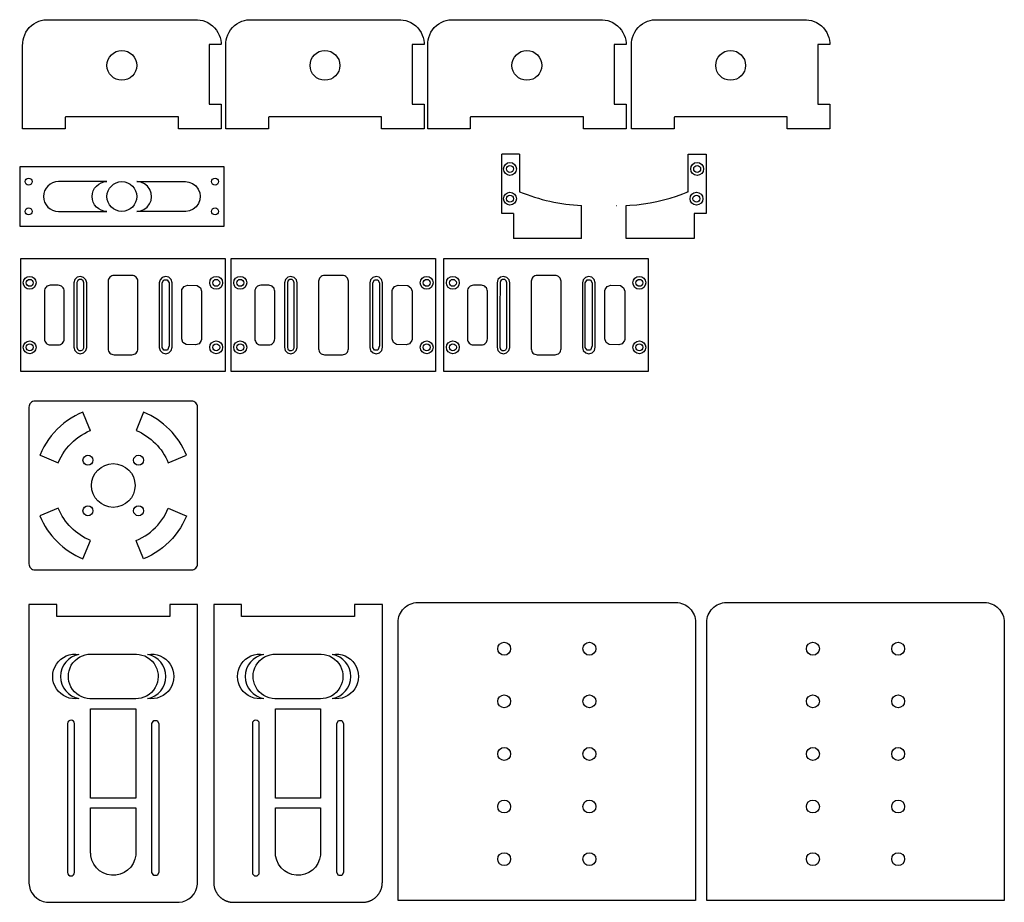
# Model space of a CAD drawing. Units: millimetres. Extents: x 66 to 562, y 337 to 781.
import ezdxf

# ---------------------------------------------------------------- set-up
doc = ezdxf.new("R2010")
doc.units = ezdxf.units.MM
doc.header["$LTSCALE"] = 12.7
doc.layers.get('0').update_dxf_attribs({"linetype": 'CONTINUOUS'})
doc.layers.add('pocket', color=1, linetype='CONTINUOUS')
doc.layers.add('VISIBLE', color=7, linetype='CONTINUOUS')

msp = doc.modelspace()

# ---------------------------------------------------------------- linework, layer by layer
for p, q in [((411.51, 683.44), (405.51, 683.44)), ((405.51, 683.44), (405.51, 670.94))]:
    msp.add_line(p, q)
at = {"layer": 'pocket'}
for points in [[(92.86, 616.09), (93.29, 614.49), (94.46, 613.3), (96.06, 612.84), (97.68, 613.25), (98.88, 614.39), (99.36, 615.99), (99.36, 616.09), (99.36, 617.11), (99.36, 619.21), (99.36, 623.4), (99.36, 631.8), (99.36, 648.51), (98.94, 650.12), (97.78, 651.31), (96.18, 651.77), (94.56, 651.37), (93.35, 650.23), (92.87, 648.63), (92.86, 648.53), (92.86, 647.59), (92.86, 645.49), (92.86, 641.29), (92.86, 632.89), (92.86, 616.09)], [(142.37, 616.09), (142.37, 632.89), (142.37, 641.29), (142.37, 645.49), (142.37, 647.59), (142.37, 648.53), (142.37, 648.63), (141.88, 650.23), (140.68, 651.37), (139.05, 651.77), (137.46, 651.31), (136.29, 650.12), (135.87, 648.51), (135.87, 631.8), (135.87, 623.4), (135.87, 619.21), (135.87, 617.11), (135.87, 616.09), (135.87, 615.99), (136.35, 614.39), (137.55, 613.25), (139.17, 612.84), (140.77, 613.3), (141.94, 614.49), (142.37, 616.09)], [(198.97, 616.09), (199.4, 614.49), (200.57, 613.3), (202.17, 612.84), (203.79, 613.25), (204.99, 614.39), (205.47, 615.99), (205.47, 616.09), (205.47, 617.11), (205.47, 619.21), (205.47, 623.4), (205.47, 631.8), (205.47, 648.51), (205.05, 650.12), (203.88, 651.31), (202.29, 651.77), (200.66, 651.37), (199.46, 650.23), (198.97, 648.63), (198.97, 648.53), (198.97, 647.59), (198.97, 645.49), (198.97, 641.29), (198.97, 632.89), (198.97, 616.09)], [(248.48, 616.09), (248.48, 632.89), (248.48, 641.29), (248.48, 645.49), (248.48, 647.59), (248.48, 648.53), (248.47, 648.63), (247.99, 650.23), (246.78, 651.37), (245.16, 651.77), (243.56, 651.31), (242.4, 650.12), (241.98, 648.51), (241.98, 631.8), (241.98, 623.4), (241.98, 619.21), (241.98, 617.11), (241.98, 616.09), (241.98, 615.99), (242.46, 614.39), (243.66, 613.25), (245.28, 612.84), (246.88, 613.3), (248.05, 614.49), (248.48, 616.09)], [(306.15, 616.09), (306.57, 614.49), (307.74, 613.3), (309.34, 612.84), (310.96, 613.25), (312.16, 614.39), (312.65, 615.99), (312.65, 616.09), (312.65, 617.11), (312.65, 619.21), (312.65, 623.4), (312.65, 631.8), (312.65, 648.51), (312.22, 650.12), (311.06, 651.31), (309.46, 651.77), (307.84, 651.37), (306.63, 650.23), (306.15, 648.63), (306.15, 648.53), (306.15, 647.59), (306.15, 645.49), (306.15, 641.29), (306.15, 632.89), (306.15, 616.09)], [(355.65, 616.09), (355.65, 632.89), (355.65, 641.29), (355.65, 645.49), (355.65, 647.59), (355.65, 648.53), (355.65, 648.63), (355.16, 650.23), (353.96, 651.37), (352.34, 651.77), (350.74, 651.31), (349.57, 650.12), (349.15, 648.51), (349.15, 631.8), (349.15, 623.4), (349.15, 619.21), (349.15, 617.11), (349.15, 616.09), (349.15, 615.99), (349.63, 614.39), (350.84, 613.25), (352.46, 612.84), (354.06, 613.3), (355.22, 614.49), (355.65, 616.09)]]:
    msp.add_lwpolyline(points, close=True, dxfattribs=at)
for centre in [(312.67, 705.94), (407.02, 705.94), (312.67, 690.94), (406.67, 690.94), (70.62, 648.56), (164.62, 648.56), (176.72, 648.56), (270.72, 648.56), (283.9, 648.56), (377.9, 648.56), (70.62, 616.06), (164.62, 616.06), (176.72, 616.06), (270.72, 616.06), (283.9, 616.06), (377.9, 616.06)]:
    msp.add_circle(centre, 3.25, dxfattribs=at)
at = {"layer": 'VISIBLE'}
for points in [[(145.57, 732.09), (95.19, 732.09), (88.9, 732.09), (88.57, 732.08), (88.57, 732.04), (88.57, 731.96), (88.57, 731.79), (88.57, 731.46), (88.57, 730.14), (88.57, 727.49), (88.57, 726.16), (88.52, 726.09), (88.22, 726.09), (87.63, 726.09), (86.44, 726.09), (84.07, 726.09), (74.56, 726.09), (69.81, 726.09), (67.44, 726.09), (67.14, 726.09), (67.07, 726.1), (67.07, 726.25), (67.07, 726.54), (67.07, 727.72), (67.07, 730.06), (67.07, 748.85), (67.07, 767.63), (67.07, 768.22), (67.07, 768.51), (67.07, 768.65), (67.08, 768.96), (67.11, 769.6), (67.29, 770.89), (67.6, 772.2), (68.08, 773.5), (68.71, 774.77), (69.49, 775.98), (70.42, 777.1), (71.47, 778.11), (72.62, 778.98), (73.86, 779.71), (75.14, 780.28), (76.45, 780.7), (77.76, 780.96), (79.04, 781.08), (79.36, 781.09), (79.51, 781.09), (79.69, 781.09), (80.21, 781.09), (84.35, 781.09), (92.64, 781.09), (125.78, 781.09), (142.36, 781.09), (150.64, 781.09), (152.71, 781.09), (153.75, 781.09), (154.27, 781.09), (154.53, 781.09), (154.6, 781.09), (155.23, 781.07), (156.52, 780.94), (157.83, 780.66), (159.14, 780.23), (160.42, 779.64), (161.65, 778.9), (162.79, 778.01), (163.83, 776.99), (164.74, 775.86), (165.51, 774.65), (166.12, 773.37), (166.58, 772.07), (166.88, 770.76), (167.04, 769.46), (167.07, 768.83), (167.03, 768.59), (166.87, 768.59), (165.54, 768.59), (162.89, 768.59), (161.57, 768.59), (161.23, 768.59), (161.07, 768.57), (161.07, 767.74), (161.07, 764.43), (161.07, 751.17), (161.07, 744.54), (161.07, 741.23), (161.07, 739.57), (161.07, 738.74), (161.08, 738.59), (161.13, 738.59), (161.21, 738.59), (163.86, 738.59), (166.51, 738.59), (166.84, 738.59), (167.01, 738.59), (167.07, 738.55), (167.07, 738.38), (167.07, 737), (167.07, 734.24), (167.07, 728.71), (167.07, 727.33), (167.07, 726.64), (167.07, 726.3), (167.07, 726.12), (166.83, 726.09), (162.08, 726.09), (152.58, 726.09), (147.83, 726.09), (146.64, 726.09), (146.04, 726.09), (145.75, 726.09), (145.57, 726.13), (145.57, 726.79), (145.57, 732.09)], [(247.93, 732.09), (197.55, 732.09), (191.26, 732.09), (190.93, 732.08), (190.93, 732.04), (190.93, 731.96), (190.93, 731.79), (190.93, 731.46), (190.93, 730.14), (190.93, 727.49), (190.93, 726.16), (190.88, 726.09), (190.58, 726.09), (189.99, 726.09), (188.8, 726.09), (186.43, 726.09), (176.92, 726.09), (172.17, 726.09), (169.8, 726.09), (169.5, 726.09), (169.43, 726.1), (169.43, 726.25), (169.43, 726.54), (169.43, 727.72), (169.43, 730.06), (169.43, 748.85), (169.43, 767.63), (169.43, 768.22), (169.43, 768.51), (169.43, 768.65), (169.44, 768.96), (169.47, 769.6), (169.65, 770.89), (169.96, 772.2), (170.44, 773.5), (171.07, 774.77), (171.85, 775.98), (172.78, 777.1), (173.83, 778.11), (174.98, 778.98), (176.22, 779.71), (177.5, 780.28), (178.81, 780.7), (180.12, 780.96), (181.4, 781.08), (181.72, 781.09), (181.87, 781.09), (182.05, 781.09), (182.57, 781.09), (186.71, 781.09), (195, 781.09), (228.14, 781.09), (244.72, 781.09), (253, 781.09), (255.07, 781.09), (256.11, 781.09), (256.63, 781.09), (256.89, 781.09), (256.96, 781.09), (257.59, 781.07), (258.88, 780.94), (260.19, 780.66), (261.5, 780.23), (262.78, 779.64), (264, 778.9), (265.15, 778.01), (266.19, 776.99), (267.1, 775.86), (267.87, 774.65), (268.48, 773.37), (268.94, 772.07), (269.24, 770.76), (269.4, 769.46), (269.43, 768.83), (269.39, 768.59), (269.23, 768.59), (267.9, 768.59), (265.25, 768.59), (263.92, 768.59), (263.59, 768.59), (263.43, 768.57), (263.43, 767.74), (263.43, 764.43), (263.43, 751.17), (263.43, 744.54), (263.43, 741.23), (263.43, 739.57), (263.43, 738.74), (263.44, 738.59), (263.49, 738.59), (263.57, 738.59), (266.22, 738.59), (268.87, 738.59), (269.2, 738.59), (269.37, 738.59), (269.43, 738.55), (269.43, 738.38), (269.43, 737), (269.43, 734.24), (269.43, 728.71), (269.43, 727.33), (269.43, 726.64), (269.43, 726.3), (269.43, 726.12), (269.19, 726.09), (264.44, 726.09), (254.94, 726.09), (250.19, 726.09), (249, 726.09), (248.4, 726.09), (248.11, 726.09), (247.93, 726.13), (247.93, 726.79), (247.93, 732.09)], [(349.7, 732.09), (299.32, 732.09), (293.03, 732.09), (292.7, 732.08), (292.7, 732.04), (292.7, 731.96), (292.7, 731.79), (292.7, 731.46), (292.7, 730.14), (292.7, 727.49), (292.7, 726.16), (292.65, 726.09), (292.35, 726.09), (291.76, 726.09), (290.57, 726.09), (288.2, 726.09), (278.7, 726.09), (273.94, 726.09), (271.57, 726.09), (271.27, 726.09), (271.2, 726.1), (271.2, 726.25), (271.2, 726.54), (271.2, 727.72), (271.2, 730.06), (271.2, 748.85), (271.2, 767.63), (271.2, 768.22), (271.2, 768.51), (271.2, 768.65), (271.21, 768.96), (271.24, 769.6), (271.42, 770.89), (271.74, 772.2), (272.21, 773.5), (272.84, 774.77), (273.62, 775.98), (274.55, 777.1), (275.6, 778.11), (276.75, 778.98), (277.99, 779.71), (279.27, 780.28), (280.58, 780.7), (281.89, 780.96), (283.17, 781.08), (283.49, 781.09), (283.64, 781.09), (283.82, 781.09), (284.34, 781.09), (288.48, 781.09), (296.77, 781.09), (329.91, 781.09), (346.49, 781.09), (354.77, 781.09), (356.84, 781.09), (357.88, 781.09), (358.4, 781.09), (358.66, 781.09), (358.74, 781.09), (359.36, 781.07), (360.65, 780.94), (361.96, 780.66), (363.27, 780.23), (364.55, 779.64), (365.78, 778.9), (366.92, 778.01), (367.96, 776.99), (368.87, 775.86), (369.64, 774.65), (370.25, 773.37), (370.71, 772.07), (371.01, 770.76), (371.17, 769.46), (371.2, 768.83), (371.17, 768.59), (371, 768.59), (369.67, 768.59), (367.02, 768.59), (365.7, 768.59), (365.36, 768.59), (365.2, 768.57), (365.2, 767.74), (365.2, 764.43), (365.2, 751.17), (365.2, 744.54), (365.2, 741.23), (365.2, 739.57), (365.2, 738.74), (365.22, 738.59), (365.26, 738.59), (365.34, 738.59), (367.99, 738.59), (370.64, 738.59), (370.97, 738.59), (371.14, 738.59), (371.2, 738.55), (371.2, 738.38), (371.2, 737), (371.2, 734.24), (371.2, 728.71), (371.2, 727.33), (371.2, 726.64), (371.2, 726.3), (371.2, 726.12), (370.96, 726.09), (366.21, 726.09), (356.71, 726.09), (351.96, 726.09), (350.77, 726.09), (350.18, 726.09), (349.88, 726.09), (349.7, 726.13), (349.7, 726.79), (349.7, 732.09)], [(452.39, 732.09), (402.02, 732.09), (395.72, 732.09), (395.39, 732.08), (395.39, 732.04), (395.39, 731.96), (395.39, 731.79), (395.39, 731.46), (395.39, 730.14), (395.39, 727.49), (395.39, 726.16), (395.34, 726.09), (395.04, 726.09), (394.45, 726.09), (393.26, 726.09), (390.89, 726.09), (381.39, 726.09), (376.64, 726.09), (374.26, 726.09), (373.96, 726.09), (373.89, 726.1), (373.89, 726.25), (373.89, 726.54), (373.89, 727.72), (373.89, 730.06), (373.89, 748.85), (373.89, 767.63), (373.89, 768.22), (373.89, 768.51), (373.89, 768.65), (373.9, 768.96), (373.93, 769.6), (374.11, 770.89), (374.43, 772.2), (374.9, 773.5), (375.53, 774.77), (376.31, 775.98), (377.24, 777.1), (378.29, 778.11), (379.44, 778.98), (380.68, 779.71), (381.96, 780.28), (383.27, 780.7), (384.58, 780.96), (385.86, 781.08), (386.18, 781.09), (386.33, 781.09), (386.51, 781.09), (387.03, 781.09), (391.18, 781.09), (399.46, 781.09), (432.61, 781.09), (449.18, 781.09), (457.46, 781.09), (459.54, 781.09), (460.57, 781.09), (461.09, 781.09), (461.35, 781.09), (461.43, 781.09), (462.05, 781.07), (463.34, 780.94), (464.65, 780.66), (465.96, 780.23), (467.24, 779.64), (468.47, 778.9), (469.61, 778.01), (470.65, 776.99), (471.56, 775.86), (472.33, 774.65), (472.94, 773.37), (473.4, 772.07), (473.71, 770.76), (473.86, 769.46), (473.89, 768.83), (473.86, 768.59), (473.69, 768.59), (472.36, 768.59), (469.71, 768.59), (468.39, 768.59), (468.06, 768.59), (467.89, 768.57), (467.89, 767.74), (467.89, 764.43), (467.89, 751.17), (467.89, 744.54), (467.89, 741.23), (467.89, 739.57), (467.89, 738.74), (467.91, 738.59), (467.95, 738.59), (468.03, 738.59), (470.68, 738.59), (473.33, 738.59), (473.67, 738.59), (473.83, 738.59), (473.89, 738.55), (473.89, 738.38), (473.89, 737), (473.89, 734.24), (473.89, 728.71), (473.89, 727.33), (473.89, 726.64), (473.89, 726.3), (473.89, 726.12), (473.65, 726.09), (468.9, 726.09), (459.4, 726.09), (454.65, 726.09), (453.46, 726.09), (452.87, 726.09), (452.57, 726.09), (452.39, 726.13), (452.39, 726.79), (452.39, 732.09)], [(65.57, 707.02), (65.57, 677.02), (168.57, 677.02), (168.57, 707.02)], [(149.07, 699.52), (150.88, 699.3), (152.7, 698.59), (154.33, 697.38), (155.57, 695.77), (156.32, 693.96), (156.57, 692.14), (156.38, 690.34), (155.7, 688.52), (154.52, 686.87), (152.94, 685.6), (151.13, 684.81), (149.31, 684.53), (149.09, 684.52), (148.35, 684.52), (146.77, 684.52), (143.6, 684.52), (137.26, 684.52), (124.57, 684.52), (126.38, 684.74), (128.2, 685.46), (129.83, 686.67), (131.07, 688.27), (131.82, 690.09), (132.07, 691.9), (131.88, 693.71), (131.2, 695.53), (130.02, 697.18), (128.44, 698.45), (126.63, 699.23), (124.81, 699.52), (124.59, 699.52), (125.29, 699.52), (126.88, 699.52), (130.05, 699.52), (136.39, 699.52), (149.07, 699.52)], [(66.12, 660.81), (169.12, 660.81), (169.12, 603.81), (66.12, 603.81)], [(172.22, 660.81), (275.22, 660.81), (275.22, 603.81), (172.22, 603.81)], [(279.4, 660.81), (382.4, 660.81), (382.4, 603.81), (279.4, 603.81)], [(94.36, 616.09), (94.67, 615.11), (95.46, 614.47), (96.49, 614.39), (97.37, 614.88), (97.84, 615.81), (97.86, 629.89), (97.86, 648.55), (97.54, 649.53), (96.74, 650.15), (95.7, 650.22), (94.83, 649.71), (94.38, 648.77), (94.37, 635.33)], [(200.47, 616.09), (200.77, 615.11), (201.56, 614.47), (202.6, 614.39), (203.48, 614.88), (203.95, 615.81), (203.97, 629.89), (203.97, 648.55), (203.65, 649.53), (202.85, 650.15), (201.81, 650.22), (200.94, 649.71), (200.49, 648.77), (200.47, 635.33)], [(307.65, 616.09), (307.95, 615.11), (308.74, 614.47), (309.77, 614.39), (310.66, 614.88), (311.12, 615.81), (311.15, 629.89), (311.15, 648.55), (310.82, 649.53), (310.02, 650.15), (308.99, 650.22), (308.11, 649.71), (307.67, 648.77), (307.65, 635.33)], [(137.37, 648.52), (138.23, 650.03), (139.98, 650.04), (140.87, 648.55), (140.87, 648.3), (140.87, 646.19), (140.87, 641.99), (140.87, 633.57), (140.87, 616.74), (140.03, 614.6), (138.29, 614.55), (137.37, 616.03), (137.37, 616.89), (137.37, 619), (137.37, 623.22), (137.37, 631.65), (137.37, 648.52)], [(147.23, 620.31), (147.23, 635.73), (147.23, 643.44), (147.23, 644.32), (147.23, 644.43), (147.25, 644.65), (147.34, 645.11), (148.45, 646.72), (150.23, 647.31), (155.03, 647.2), (156.65, 646.09), (157.23, 644.31), (157.23, 628.88), (157.23, 621.17), (157.23, 620.29), (157.23, 620.18), (157.21, 619.96), (157.12, 619.51), (156.01, 617.89), (154.23, 617.31), (149.43, 617.41), (147.82, 618.53), (147.23, 620.31)], [(243.48, 648.52), (244.34, 650.03), (246.08, 650.04), (246.98, 648.55), (246.97, 648.3), (246.97, 646.19), (246.97, 641.99), (246.97, 633.57), (246.98, 616.74), (246.14, 614.6), (244.4, 614.55), (243.48, 616.03), (243.48, 616.89), (243.48, 619), (243.48, 623.22), (243.48, 631.65), (243.48, 648.52)], [(253.34, 620.31), (253.34, 635.73), (253.34, 643.44), (253.34, 644.32), (253.34, 644.43), (253.36, 644.65), (253.45, 645.11), (254.56, 646.72), (256.34, 647.31), (261.14, 647.2), (262.75, 646.09), (263.34, 644.31), (263.34, 628.88), (263.34, 621.17), (263.34, 620.29), (263.34, 620.18), (263.32, 619.96), (263.23, 619.51), (262.12, 617.89), (260.34, 617.31), (255.54, 617.41), (253.92, 618.53), (253.34, 620.31)], [(350.65, 648.52), (351.52, 650.03), (353.26, 650.04), (354.15, 648.55), (354.15, 648.3), (354.15, 646.19), (354.15, 641.99), (354.15, 633.57), (354.15, 616.74), (353.31, 614.6), (351.58, 614.55), (350.65, 616.03), (350.65, 616.89), (350.65, 619), (350.65, 623.22), (350.65, 631.65), (350.65, 648.52)], [(360.52, 620.31), (360.52, 635.73), (360.52, 643.44), (360.52, 644.32), (360.52, 644.43), (360.53, 644.65), (360.62, 645.11), (361.74, 646.72), (363.52, 647.31), (368.31, 647.2), (369.93, 646.09), (370.51, 644.31), (370.51, 628.88), (370.51, 621.17), (370.51, 620.29), (370.51, 620.18), (370.5, 619.96), (370.41, 619.51), (369.29, 617.89), (367.52, 617.31), (362.72, 617.41), (361.1, 618.53), (360.52, 620.31)], [(97.42, 583.41), (95.43, 582.52), (93.46, 581.51), (91.55, 580.39), (89.68, 579.15), (87.88, 577.8), (86.15, 576.35), (84.51, 574.81), (82.95, 573.17), (81.49, 571.44), (80.14, 569.65), (78.89, 567.79), (77.76, 565.87), (76.74, 563.91), (75.84, 561.92), (75.79, 561.8), (75.8, 561.76), (75.86, 561.73), (75.99, 561.68), (76.25, 561.57), (76.77, 561.36), (85.01, 557.94), (85.68, 559.44), (86.44, 560.91), (87.28, 562.35), (88.21, 563.75), (89.22, 565.1), (90.31, 566.39), (91.47, 567.63), (92.7, 568.79), (93.99, 569.89), (95.34, 570.9), (96.73, 571.84), (98.17, 572.69), (99.64, 573.45), (101.13, 574.13), (101.23, 574.17), (101.24, 574.2), (101.21, 574.27), (101.16, 574.39), (101.05, 574.65), (100.84, 575.17), (97.42, 583.41)], [(128.04, 509.5), (124.62, 517.75), (124.41, 518.27), (124.3, 518.53), (124.25, 518.65), (124.22, 518.72), (124.23, 518.75), (124.33, 518.79), (125.82, 519.47), (127.29, 520.23), (128.73, 521.08), (130.12, 522.02), (131.47, 523.03), (132.76, 524.13), (133.99, 525.29), (135.15, 526.53), (136.24, 527.82), (137.25, 529.17), (138.18, 530.57), (139.02, 532.01), (139.78, 533.48), (140.45, 534.98), (148.69, 531.56), (149.21, 531.35), (149.47, 531.24), (149.6, 531.19), (149.66, 531.16), (149.67, 531.12), (149.62, 531), (148.72, 529), (147.7, 527.05), (146.57, 525.13), (145.32, 523.27), (143.97, 521.47), (142.51, 519.75), (140.95, 518.11), (139.31, 516.57), (137.58, 515.11), (135.78, 513.77), (133.91, 512.53), (132, 511.4), (130.03, 510.4), (128.04, 509.5)], [(101.34, 461.51), (113.13, 461.51), (119.03, 461.51), (121.98, 461.51), (123.45, 461.51), (124.15, 461.51), (124.48, 461.5), (125.83, 461.38), (127.21, 461.07), (128.59, 460.58), (129.92, 459.9), (131.17, 459.03), (132.29, 457.99), (133.27, 456.81), (134.06, 455.52), (134.67, 454.16), (135.08, 452.78), (135.31, 451.41), (135.37, 450.08), (135.26, 448.73), (134.99, 447.35), (134.52, 445.98), (133.86, 444.64), (133.02, 443.37), (132, 442.23), (130.83, 441.23), (129.56, 440.41), (128.21, 439.78), (126.83, 439.34), (125.46, 439.09), (124.12, 439.01), (112.33, 439.01), (106.43, 439.01), (103.48, 439.01), (102.01, 439.01), (101.31, 439.01), (100.98, 439.01), (99.63, 439.14), (98.25, 439.44), (96.88, 439.93), (95.54, 440.62), (94.3, 441.49), (93.17, 442.53), (92.19, 443.71), (91.4, 445), (90.79, 446.35), (90.38, 447.73), (90.15, 449.11), (90.09, 450.44), (90.2, 451.78), (90.47, 453.16), (90.94, 454.54), (91.6, 455.88), (92.44, 457.14), (93.46, 458.29), (94.63, 459.28), (95.9, 460.1), (97.25, 460.74), (98.63, 461.18), (100, 461.43), (101.34, 461.51)], [(194.46, 461.51), (206.25, 461.51), (212.15, 461.51), (215.09, 461.51), (216.57, 461.51), (217.27, 461.51), (217.6, 461.5), (218.95, 461.38), (220.33, 461.07), (221.7, 460.58), (223.03, 459.9), (224.28, 459.03), (225.41, 457.99), (226.38, 456.81), (227.18, 455.52), (227.78, 454.16), (228.2, 452.78), (228.43, 451.41), (228.48, 450.08), (228.38, 448.73), (228.1, 447.35), (227.64, 445.98), (226.98, 444.64), (226.13, 443.37), (225.12, 442.23), (223.95, 441.23), (222.68, 440.41), (221.33, 439.78), (219.95, 439.34), (218.57, 439.09), (217.24, 439.01), (205.44, 439.01), (199.55, 439.01), (196.6, 439.01), (195.13, 439.01), (194.43, 439.01), (194.1, 439.01), (192.75, 439.14), (191.37, 439.44), (189.99, 439.93), (188.66, 440.62), (187.41, 441.49), (186.29, 442.53), (185.31, 443.71), (184.52, 445), (183.91, 446.35), (183.5, 447.73), (183.27, 449.11), (183.21, 450.44), (183.31, 451.78), (183.59, 453.16), (184.06, 454.54), (184.72, 455.88), (185.56, 457.14), (186.58, 458.29), (187.74, 459.28), (189.02, 460.1), (190.37, 460.74), (191.75, 461.18), (193.12, 461.43), (194.46, 461.51)], [(124.12, 434.01), (124.12, 389.01), (101.34, 389.01), (101.34, 434.01)], [(217.24, 434.01), (217.24, 389.01), (194.46, 389.01), (194.46, 434.01)], [(135.73, 351.51), (134.85, 349.99), (133.16, 349.96), (132.23, 351.45), (132.23, 351.5), (132.23, 353.71), (132.23, 358.56), (132.23, 368.27), (132.23, 387.68), (132.23, 426.51), (133.11, 428.02), (134.8, 428.05), (135.73, 426.56), (135.73, 426.51), (135.73, 424.31), (135.73, 419.46), (135.73, 409.75), (135.73, 390.34), (135.73, 351.51)], [(228.85, 351.51), (227.97, 349.99), (226.28, 349.96), (225.35, 351.45), (225.35, 351.5), (225.35, 353.71), (225.35, 358.56), (225.35, 368.27), (225.35, 387.68), (225.35, 426.51), (226.22, 428.02), (227.92, 428.05), (228.85, 426.56), (228.85, 426.51), (228.85, 424.31), (228.85, 419.46), (228.85, 409.75), (228.85, 390.34), (228.85, 351.51)], [(101.34, 384.01), (118.85, 384.01), (123.23, 384.01), (123.78, 384.01), (124.05, 384.01), (124.12, 383.8), (124.12, 382.72), (124.12, 380.57), (124.12, 371.94), (124.12, 363.31), (124.12, 362.23), (124.12, 361.69), (124.12, 361.36), (124.05, 360.3), (123.62, 358.17), (122.76, 356.11), (121.51, 354.26), (119.96, 352.71), (118.2, 351.52), (116.23, 350.67), (114.07, 350.2), (111.84, 350.16), (109.65, 350.54), (107.64, 351.32), (105.84, 352.44), (104.24, 353.92), (102.92, 355.72), (101.98, 357.74), (101.46, 359.87), (101.36, 360.94), (101.34, 361.46), (101.34, 362.44), (101.34, 366.75), (101.34, 384.01)], [(194.46, 384.01), (211.97, 384.01), (216.35, 384.01), (216.9, 384.01), (217.17, 384.01), (217.24, 383.8), (217.24, 382.72), (217.24, 380.57), (217.24, 371.94), (217.24, 363.31), (217.24, 362.23), (217.24, 361.69), (217.23, 361.36), (217.17, 360.3), (216.73, 358.17), (215.88, 356.11), (214.63, 354.26), (213.08, 352.71), (211.32, 351.52), (209.35, 350.67), (207.19, 350.2), (204.96, 350.16), (202.77, 350.54), (200.76, 351.32), (198.96, 352.44), (197.36, 353.92), (196.04, 355.72), (195.1, 357.74), (194.58, 359.87), (194.47, 360.94), (194.46, 361.46), (194.46, 362.44), (194.46, 366.75), (194.46, 384.01)]]:
    msp.add_lwpolyline(points, close=True, dxfattribs=at)
for points in [[(317.52, 713.44), (308.52, 713.44)], [(308.52, 683.44), (308.52, 713.44)], [(317.52, 713.44), (317.52, 694.44)], [(402.52, 713.42), (402.53, 713.44)], [(402.52, 713.38), (402.52, 713.42)], [(402.52, 713.29), (402.52, 713.38)], [(402.52, 712.6), (402.52, 713.29)], [(402.52, 711.21), (402.52, 712.6)], [(402.52, 708.43), (402.52, 711.21)], [(402.53, 713.44), (402.62, 713.44)], [(402.62, 713.44), (402.78, 713.44)], [(402.78, 713.44), (405.41, 713.44)], [(405.41, 713.44), (410.68, 713.44)], [(410.68, 713.44), (411.33, 713.44)], [(411.33, 713.44), (411.5, 713.44)], [(411.5, 713.44), (411.52, 713.44)], [(411.52, 713.44), (411.52, 713.37)], [(411.52, 713.37), (411.52, 713.23)], [(411.52, 713.23), (411.52, 712.96)], [(411.52, 712.96), (411.52, 711.86)], [(411.52, 711.86), (411.52, 707.48)], [(402.52, 697.32), (402.52, 708.43)], [(411.52, 707.48), (411.52, 698.7)], [(402.52, 694.54), (402.52, 697.32)], [(411.52, 698.7), (411.52, 689.93)], [(386.71, 689.51), (390.05, 690.3)], [(390.05, 690.3), (393.35, 691.21)], [(393.35, 691.21), (396.62, 692.24)], [(396.62, 692.24), (399.84, 693.38)], [(399.84, 693.38), (401.43, 694)], [(401.43, 694), (402.22, 694.31)], [(402.22, 694.31), (402.41, 694.39)], [(402.41, 694.39), (402.51, 694.43)], [(402.51, 694.43), (402.52, 694.46)], [(402.52, 694.46), (402.52, 694.54)], [(411.52, 689.93), (411.52, 685.54)], [(348.77, 670.94), (348.77, 687.49)], [(366.27, 687.44), (366.31, 687.44)], [(371.27, 687.48), (373.16, 687.59)], [(371.27, 670.94), (371.27, 687.49)], [(373.16, 687.59), (376.56, 687.89)], [(376.56, 687.89), (379.96, 688.3)], [(379.96, 688.3), (383.35, 688.84)], [(383.35, 688.84), (386.71, 689.51)], [(411.52, 685.54), (411.52, 684.45)], [(314.52, 683.44), (308.52, 683.44)], [(314.52, 683.44), (314.52, 670.94)], [(411.52, 683.49), (411.51, 683.44)], [(411.52, 684.45), (411.52, 683.9)], [(411.52, 683.9), (411.52, 683.63)], [(411.52, 683.63), (411.52, 683.49)], [(348.77, 670.94), (314.52, 670.94)], [(387.47, 670.94), (371.27, 670.94)], [(400.72, 670.94), (371.27, 670.94)], [(405.51, 670.94), (387.47, 670.94)], [(70.23, 486.51), (70.23, 486.51)], [(79.98, 486.51), (70.23, 486.51)], [(70.23, 486.51), (70.23, 389.02)], [(82.42, 486.51), (79.98, 486.51)], [(83.63, 486.51), (82.42, 486.51)], [(84.23, 486.5), (83.63, 486.51)], [(84.23, 486.11), (84.23, 486.5)], [(141.29, 486.51), (141.23, 484.98)], [(143.72, 486.51), (141.29, 486.51)], [(153.47, 486.51), (143.72, 486.51)], [(154.69, 486.51), (153.47, 486.51)], [(155, 486.51), (154.69, 486.51)], [(155.15, 486.51), (155, 486.51)], [(155.22, 486.51), (155.15, 486.51)], [(155.23, 485.81), (155.22, 486.51)], [(163.35, 486.51), (163.35, 486.51)], [(173.1, 486.51), (163.35, 486.51)], [(163.35, 486.51), (163.35, 389.02)], [(175.53, 486.51), (173.1, 486.51)], [(176.75, 486.51), (175.53, 486.51)], [(177.06, 486.51), (176.75, 486.51)], [(177.21, 486.51), (177.06, 486.51)], [(177.29, 486.51), (177.21, 486.51)], [(177.32, 486.51), (177.29, 486.51)], [(177.34, 486.51), (177.32, 486.51)], [(177.35, 486.51), (177.34, 486.51)], [(177.35, 486.51), (177.35, 486.51)], [(177.35, 486.5), (177.35, 486.51)], [(177.35, 486.11), (177.35, 486.5)], [(234.35, 486.51), (234.35, 486.5)], [(234.35, 486.51), (234.35, 486.51)], [(234.35, 486.51), (234.35, 486.51)], [(234.36, 486.51), (234.35, 486.51)], [(234.35, 486.5), (234.35, 486.45)], [(234.35, 486.45), (234.35, 486.35)], [(234.35, 486.35), (234.35, 486.15)], [(234.37, 486.51), (234.36, 486.51)], [(234.4, 486.51), (234.37, 486.51)], [(236.84, 486.51), (234.4, 486.51)], [(246.59, 486.51), (236.84, 486.51)], [(247.81, 486.51), (246.59, 486.51)], [(248.11, 486.51), (247.81, 486.51)], [(248.27, 486.51), (248.11, 486.51)], [(248.34, 486.51), (248.27, 486.51)], [(248.35, 486.51), (248.34, 486.51)], [(248.35, 486.51), (248.35, 486.51)], [(248.35, 486.5), (248.35, 486.51)], [(248.35, 486.47), (248.35, 486.5)], [(248.35, 486.38), (248.35, 486.47)], [(248.35, 486.19), (248.35, 486.38)], [(84.23, 482.97), (84.23, 486.11)], [(84.23, 480.51), (84.23, 482.97)], [(141.23, 484.98), (141.23, 481.84)], [(141.23, 481.84), (141.23, 480.51)], [(155.23, 479.71), (155.23, 485.81)], [(177.35, 480.51), (177.35, 486.11)], [(234.35, 486.15), (234.35, 485.76)], [(234.35, 485.76), (234.35, 484.98)], [(234.35, 484.98), (234.35, 480.51)], [(248.35, 485.81), (248.35, 486.19)], [(248.35, 479.71), (248.35, 485.81)], [(141.23, 480.51), (84.23, 480.51)], [(155.23, 455.34), (155.23, 479.71)], [(234.35, 480.51), (177.35, 480.51)], [(248.35, 455.34), (248.35, 479.71)], [(155.23, 406.6), (155.23, 455.34)], [(248.35, 406.6), (248.35, 455.34)], [(155.23, 357.85), (155.23, 406.6)], [(248.35, 357.85), (248.35, 406.6)], [(70.23, 389.02), (70.23, 364.65)], [(163.35, 389.02), (163.35, 364.65)], [(70.23, 364.65), (70.23, 352.46)], [(163.35, 364.65), (163.35, 352.46)], [(155.23, 351.76), (155.23, 357.85)], [(248.35, 351.76), (248.35, 357.85)], [(70.23, 352.46), (70.23, 349.41)], [(163.35, 352.46), (163.35, 349.41)], [(70.23, 349.41), (70.23, 347.89)], [(70.23, 347.89), (70.23, 347.13)], [(155.23, 348.71), (155.23, 351.76)], [(155.23, 347.19), (155.23, 348.71)], [(163.35, 349.41), (163.35, 347.89)], [(163.35, 347.89), (163.35, 347.13)], [(248.35, 348.71), (248.35, 351.76)], [(248.35, 347.19), (248.35, 348.71)], [(70.23, 347.13), (70.23, 346.75)], [(70.23, 346.75), (70.23, 346.5)], [(70.23, 346.5), (70.24, 346.1)], [(70.24, 346.1), (70.44, 344.48)], [(70.44, 344.48), (70.93, 342.83)], [(70.93, 342.83), (71.74, 341.23)], [(154.34, 342.37), (154.91, 344.02)], [(154.91, 344.02), (155.19, 345.66)], [(155.19, 345.66), (155.23, 346.45)], [(155.23, 346.5), (155.23, 347.19)], [(155.23, 346.45), (155.23, 346.5)], [(163.35, 347.13), (163.35, 346.75)], [(163.35, 346.75), (163.35, 346.56)], [(163.35, 346.56), (163.35, 346.51)], [(163.35, 346.51), (163.35, 346.5)], [(163.35, 346.51), (163.35, 346.51)], [(163.35, 346.51), (163.35, 346.51)], [(163.35, 346.51), (163.35, 346.51)], [(163.35, 346.51), (163.35, 346.51)], [(163.35, 346.51), (163.35, 346.51)], [(163.35, 346.5), (163.35, 346.3)], [(163.35, 346.3), (163.36, 346.1)], [(163.36, 346.1), (163.37, 345.9)], [(163.37, 345.9), (163.38, 345.7)], [(163.38, 345.7), (163.4, 345.5)], [(163.4, 345.5), (163.42, 345.3)], [(163.42, 345.3), (163.45, 345.09)], [(163.45, 345.09), (163.48, 344.89)], [(163.48, 344.89), (163.52, 344.68)], [(163.52, 344.68), (163.56, 344.48)], [(163.56, 344.48), (163.6, 344.27)], [(163.6, 344.27), (163.65, 344.06)], [(163.65, 344.06), (163.71, 343.86)], [(163.71, 343.86), (163.76, 343.65)], [(163.76, 343.65), (163.83, 343.44)], [(163.83, 343.44), (163.9, 343.24)], [(163.9, 343.24), (163.97, 343.03)], [(163.97, 343.03), (164.05, 342.83)], [(164.05, 342.83), (164.13, 342.62)], [(164.13, 342.62), (164.22, 342.42)], [(164.22, 342.42), (164.31, 342.22)], [(247.45, 342.37), (247.54, 342.58)], [(247.54, 342.58), (247.63, 342.78)], [(247.63, 342.78), (247.71, 342.98)], [(247.71, 342.98), (247.78, 343.19)], [(247.78, 343.19), (247.85, 343.4)], [(247.85, 343.4), (247.92, 343.6)], [(247.92, 343.6), (247.98, 343.81)], [(247.98, 343.81), (248.03, 344.02)], [(248.03, 344.02), (248.08, 344.22)], [(248.08, 344.22), (248.13, 344.43)], [(248.13, 344.43), (248.17, 344.64)], [(248.17, 344.64), (248.21, 344.84)], [(248.21, 344.84), (248.24, 345.05)], [(248.24, 345.05), (248.27, 345.25)], [(248.27, 345.25), (248.29, 345.45)], [(248.29, 345.45), (248.31, 345.66)], [(248.31, 345.66), (248.33, 345.86)], [(248.33, 345.86), (248.34, 346.06)], [(248.34, 346.26), (248.35, 346.45)], [(248.34, 346.06), (248.34, 346.26)], [(248.35, 346.81), (248.35, 347.19)], [(248.35, 346.62), (248.35, 346.81)], [(248.35, 346.52), (248.35, 346.62)], [(248.35, 346.51), (248.35, 346.52)], [(248.35, 346.51), (248.35, 346.51)], [(248.35, 346.51), (248.35, 346.51)], [(248.35, 346.51), (248.35, 346.51)], [(248.35, 346.51), (248.35, 346.51)], [(248.35, 346.5), (248.35, 346.51)], [(248.35, 346.45), (248.35, 346.5)], [(71.74, 341.23), (72.83, 339.78)], [(72.83, 339.78), (74.19, 338.54)], [(74.19, 338.54), (75.72, 337.58)], [(75.72, 337.58), (77.35, 336.93)], [(149.29, 337.37), (150.86, 338.24)], [(150.86, 338.24), (152.27, 339.41)], [(152.27, 339.41), (153.45, 340.81)], [(153.45, 340.81), (154.34, 342.37)], [(164.31, 342.22), (164.41, 342.02)], [(164.41, 342.02), (164.52, 341.82)], [(164.52, 341.82), (164.62, 341.62)], [(164.62, 341.62), (164.74, 341.43)], [(164.74, 341.43), (164.85, 341.23)], [(164.85, 341.23), (164.97, 341.04)], [(164.97, 341.04), (165.1, 340.85)], [(165.1, 340.85), (165.23, 340.67)], [(165.23, 340.67), (165.37, 340.48)], [(165.37, 340.48), (165.51, 340.3)], [(165.51, 340.3), (165.65, 340.12)], [(165.65, 340.12), (165.8, 339.95)], [(165.8, 339.95), (165.95, 339.78)], [(165.95, 339.78), (166.11, 339.61)], [(166.11, 339.61), (166.27, 339.44)], [(166.27, 339.44), (166.43, 339.28)], [(166.43, 339.28), (166.6, 339.13)], [(166.6, 339.13), (166.77, 338.97)], [(166.77, 338.97), (166.95, 338.83)], [(166.95, 338.83), (167.12, 338.68)], [(167.12, 338.68), (167.3, 338.54)], [(167.3, 338.54), (167.49, 338.41)], [(167.49, 338.41), (167.67, 338.27)], [(167.67, 338.27), (167.86, 338.15)], [(167.86, 338.15), (168.05, 338.02)], [(168.05, 338.02), (168.25, 337.91)], [(168.25, 337.91), (168.44, 337.79)], [(168.44, 337.79), (168.64, 337.69)], [(168.64, 337.69), (168.84, 337.58)], [(168.84, 337.58), (169.04, 337.48)], [(169.04, 337.48), (169.24, 337.39)], [(242.41, 337.37), (242.61, 337.46)], [(242.61, 337.46), (242.81, 337.56)], [(242.81, 337.56), (243.01, 337.66)], [(243.01, 337.66), (243.21, 337.77)], [(243.21, 337.77), (243.4, 337.88)], [(243.4, 337.88), (243.6, 338)], [(243.6, 338), (243.79, 338.12)], [(243.79, 338.12), (243.98, 338.24)], [(243.98, 338.24), (244.17, 338.37)], [(244.17, 338.37), (244.35, 338.51)], [(244.35, 338.51), (244.53, 338.65)], [(244.53, 338.65), (244.71, 338.79)], [(244.71, 338.79), (244.88, 338.94)], [(244.88, 338.94), (245.06, 339.09)], [(245.06, 339.09), (245.22, 339.25)], [(245.22, 339.25), (245.39, 339.41)], [(245.39, 339.41), (245.55, 339.57)], [(245.55, 339.57), (245.71, 339.74)], [(245.71, 339.74), (245.86, 339.91)], [(245.86, 339.91), (246.01, 340.08)], [(246.01, 340.08), (246.15, 340.26)], [(246.15, 340.26), (246.3, 340.44)], [(246.3, 340.44), (246.43, 340.62)], [(246.43, 340.62), (246.56, 340.81)], [(246.56, 340.81), (246.69, 341)], [(246.69, 341), (246.81, 341.19)], [(246.81, 341.19), (246.93, 341.38)], [(246.93, 341.38), (247.05, 341.58)], [(247.05, 341.58), (247.16, 341.77)], [(247.16, 341.77), (247.26, 341.97)], [(247.26, 341.97), (247.36, 342.17)], [(247.36, 342.17), (247.45, 342.37)], [(77.35, 336.93), (79, 336.58)], [(79, 336.58), (79.81, 336.52)], [(79.81, 336.52), (80.2, 336.51)], [(80.2, 336.51), (80.39, 336.51)], [(80.39, 336.51), (80.74, 336.51)], [(80.74, 336.51), (81.45, 336.51)], [(81.45, 336.51), (82.86, 336.51)], [(82.86, 336.51), (94.18, 336.51)], [(94.18, 336.51), (139.44, 336.51)], [(139.44, 336.51), (145.1, 336.51)], [(145.1, 336.51), (146.01, 336.54)], [(146.01, 336.54), (147.65, 336.8)], [(147.65, 336.8), (149.29, 337.37)], [(169.24, 337.39), (169.44, 337.3)], [(169.44, 337.3), (169.65, 337.22)], [(169.65, 337.22), (169.85, 337.14)], [(169.85, 337.14), (170.06, 337.06)], [(170.06, 337.06), (170.26, 337)], [(170.26, 337), (170.47, 336.93)], [(170.47, 336.93), (170.68, 336.87)], [(170.68, 336.87), (170.88, 336.82)], [(170.88, 336.82), (171.09, 336.77)], [(171.09, 336.77), (171.3, 336.72)], [(171.3, 336.72), (171.5, 336.68)], [(171.5, 336.68), (171.71, 336.64)], [(171.71, 336.64), (171.91, 336.61)], [(171.91, 336.61), (172.12, 336.58)], [(172.12, 336.58), (172.32, 336.56)], [(172.32, 336.56), (172.52, 336.54)], [(172.52, 336.54), (172.73, 336.53)], [(172.73, 336.53), (172.93, 336.52)], [(172.93, 336.52), (173.12, 336.51)], [(173.12, 336.51), (173.32, 336.51)], [(173.32, 336.51), (173.35, 336.51)], [(173.35, 336.51), (173.37, 336.51)], [(173.35, 336.51), (173.35, 336.51)], [(173.35, 336.51), (173.35, 336.51)], [(173.35, 336.51), (173.35, 336.51)], [(173.35, 336.51), (173.35, 336.51)], [(173.37, 336.51), (173.42, 336.51)], [(173.42, 336.51), (173.51, 336.51)], [(173.51, 336.51), (173.86, 336.51)], [(173.86, 336.51), (174.57, 336.51)], [(174.57, 336.51), (175.98, 336.51)], [(175.98, 336.51), (187.3, 336.51)], [(187.3, 336.51), (232.56, 336.51)], [(232.56, 336.51), (238.22, 336.51)], [(238.22, 336.51), (238.31, 336.51)], [(238.31, 336.51), (238.33, 336.51)], [(238.33, 336.51), (238.34, 336.51)], [(238.34, 336.51), (238.35, 336.51)], [(238.34, 336.51), (238.34, 336.51)], [(238.35, 336.51), (238.38, 336.51)], [(238.35, 336.51), (238.35, 336.51)], [(238.35, 336.51), (238.35, 336.51)], [(238.38, 336.51), (238.43, 336.51)], [(238.43, 336.51), (238.53, 336.51)], [(238.53, 336.51), (238.72, 336.52)], [(238.72, 336.52), (238.92, 336.52)], [(238.92, 336.52), (239.12, 336.54)], [(239.12, 336.54), (239.33, 336.56)], [(239.33, 336.56), (239.53, 336.58)], [(239.53, 336.58), (239.73, 336.6)], [(239.73, 336.6), (239.94, 336.64)], [(239.94, 336.64), (240.14, 336.67)], [(240.14, 336.67), (240.35, 336.71)], [(240.35, 336.71), (240.56, 336.75)], [(240.56, 336.75), (240.76, 336.8)], [(240.76, 336.8), (240.97, 336.86)], [(240.97, 336.86), (241.18, 336.92)], [(241.18, 336.92), (241.38, 336.98)], [(241.38, 336.98), (241.59, 337.05)], [(241.59, 337.05), (241.8, 337.12)], [(241.8, 337.12), (242, 337.2)], [(242, 337.2), (242.2, 337.28)], [(242.2, 337.28), (242.41, 337.37)]]:
    msp.add_lwpolyline(points, dxfattribs=at)
for points in [[(109.57, 684.52, -1), (109.57, 699.52), (85.07, 699.52, 1), (85.07, 684.52)], [(113.12, 652.31, 0.414214), (110.12, 649.31), (110.12, 615.31, 0.414214), (113.12, 612.31), (122.12, 612.31, 0.414214), (125.12, 615.31), (125.12, 649.31, 0.414214), (122.12, 652.31)], [(219.22, 652.31, 0.414214), (216.22, 649.31), (216.22, 615.31, 0.414214), (219.22, 612.31), (228.22, 612.31, 0.414214), (231.22, 615.31), (231.22, 649.31, 0.414214), (228.22, 652.31)], [(326.4, 652.31, 0.414214), (323.4, 649.31), (323.4, 615.31, 0.414214), (326.4, 612.31), (335.4, 612.31, 0.414214), (338.4, 615.31), (338.4, 649.31, 0.414214), (335.4, 652.31)], [(81, 647.31, 0.414214), (78, 644.31), (78, 620.31, 0.414214), (81, 617.31), (85, 617.31, 0.414214), (88, 620.31), (88, 644.31, 0.414214), (85, 647.31)], [(187.11, 647.31, 0.414214), (184.11, 644.31), (184.11, 620.31, 0.414214), (187.11, 617.31), (191.11, 617.31, 0.414214), (194.11, 620.31), (194.11, 644.31, 0.414214), (191.11, 647.31)], [(294.28, 647.31, 0.414214), (291.28, 644.31), (291.28, 620.31, 0.414214), (294.28, 617.31), (298.28, 617.31, 0.414214), (301.28, 620.31), (301.28, 644.31, 0.414214), (298.28, 647.31)], [(70.23, 585.96), (70.23, 506.96, 0.414214), (73.23, 503.96), (152.23, 503.96, 0.414214), (155.23, 506.96), (155.23, 585.96, 0.414214), (152.23, 588.96), (73.23, 588.96, 0.414214)], [(124.21, 574.18, -0.198912), (140.45, 557.94), (149.69, 561.77, 0.198912), (128.04, 583.41)], [(75.77, 531.15, 0.198912), (97.42, 509.5), (101.25, 518.74, -0.198912), (85.01, 534.98)], [(266.25, 487.49), (396.25, 487.49, -0.414214), (406.25, 477.49), (406.25, 337.49), (256.25, 337.49), (256.25, 477.49, -0.414214)], [(421.83, 487.49), (551.83, 487.49, -0.414214), (561.83, 477.49), (561.83, 337.49), (411.83, 337.49), (411.83, 477.49, -0.414214)], [(95.45, 461.34, 0.838161), (95.45, 439.18, -1.193088)], [(188.56, 461.34, 0.838161), (188.56, 439.18, -1.193088)], [(89.73, 351.51, 1), (93.23, 351.51), (93.23, 426.51, 1), (89.73, 426.51)], [(182.85, 351.51, 1), (186.35, 351.51), (186.35, 426.51, 1), (182.85, 426.51)]]:
    msp.add_lwpolyline(points, format="xyb", close=True, dxfattribs=at)
msp.add_lwpolyline([(317.52, 694.44, 0.08613), (348.77, 687.49)], format="xyb", dxfattribs=at)
at = {"layer": 'VISIBLE', "extrusion": (0, -1e-16, -1)}
for points in [[(-130.01, 461.34, 1.193088), (-130.01, 439.18, -0.838161)], [(-223.13, 461.34, 1.193088), (-223.13, 439.18, -0.838161)]]:
    msp.add_lwpolyline(points, format="xyb", close=True, dxfattribs=at)
at = {"layer": 'VISIBLE'}
for centre, radius in [((117.07, 758.09), 7.5), ((219.43, 758.09), 7.5), ((321.2, 758.09), 7.5), ((423.89, 758.09), 7.5), ((312.67, 705.94), 1.75), ((407.02, 705.94), 1.75), ((70.07, 699.52), 1.75), ((164.07, 699.52), 1.75), ((117.07, 692.02), 7.5), ((312.67, 690.94), 1.75), ((406.67, 690.94), 1.75), ((70.07, 684.52), 1.75), ((164.07, 684.52), 1.75), ((70.62, 648.56), 1.75), ((164.62, 648.56), 1.75), ((176.72, 648.56), 1.75), ((270.72, 648.56), 1.75), ((283.9, 648.56), 1.75), ((377.9, 648.56), 1.75), ((70.62, 616.06), 1.75), ((164.62, 616.06), 1.75), ((176.72, 616.06), 1.75), ((270.72, 616.06), 1.75), ((283.9, 616.06), 1.75), ((377.9, 616.06), 1.75), ((99.98, 559.21), 2.5), ((125.48, 559.21), 2.5), ((112.73, 546.46), 11), ((99.98, 533.71), 2.5), ((125.48, 533.71), 2.5), ((309.77, 464.24), 3.25), ((352.73, 464.24), 3.25), ((465.35, 464.24), 3.25), ((508.31, 464.24), 3.25), ((309.77, 437.74), 3.25), ((352.73, 437.74), 3.25), ((465.35, 437.74), 3.25), ((508.31, 437.74), 3.25), ((309.77, 411.24), 3.25), ((352.73, 411.24), 3.25), ((465.35, 411.24), 3.25), ((508.31, 411.24), 3.25), ((309.77, 384.74), 3.25), ((352.73, 384.74), 3.25), ((465.35, 384.74), 3.25), ((508.31, 384.74), 3.25), ((309.77, 358.24), 3.25), ((352.73, 358.24), 3.25), ((465.35, 358.24), 3.25), ((508.31, 358.24), 3.25)]:
    msp.add_circle(centre, radius, dxfattribs=at)

doc.saveas('drawing.dxf')
